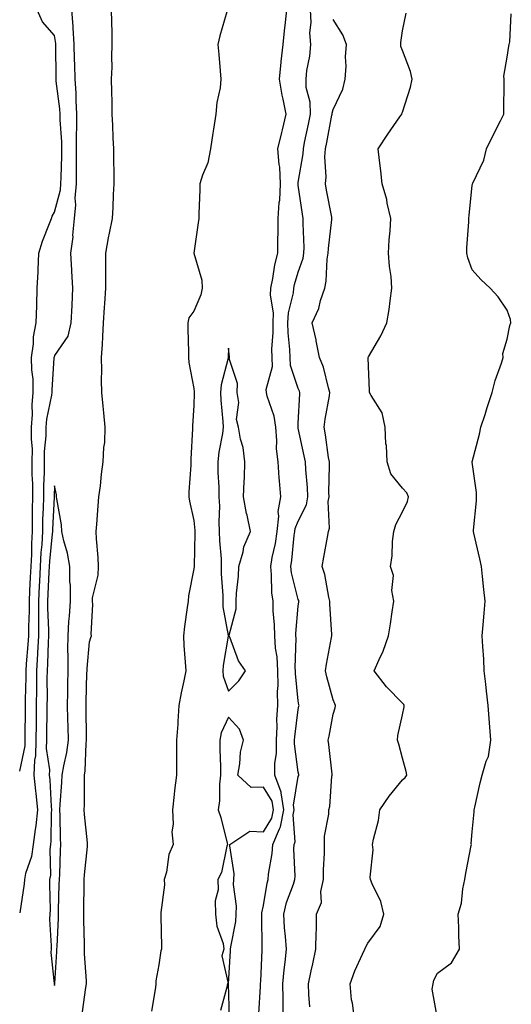
# Model space of a CAD drawing. Units: inches. Extents: x 858318 to 860243, y 7271498 to 7274138.
# Drawn here: x 858328 to 858469, y 7271756 to 7272039 of the extents above; entities that cross this region are included whole.
import ezdxf

# ---------------------------------------------------------------- set-up
doc = ezdxf.new("R2010")
doc.units = ezdxf.units.IN
doc.header["$MEASUREMENT"] = 0
doc.layers.add('Contour_85767271', color=7, linetype='Continuous', true_color=0xed7c63)

msp = doc.modelspace()

# ---------------------------------------------------------------- linework, layer by layer
at = {"layer": 'Contour_85767271'}
for points in [[(858328.05, 7271823.04, 3341), (858329.6, 7271830.37, 3341), (858329.64, 7271831.92, 3341), (858329.65, 7271833.52, 3341), (858329.67, 7271840.3, 3341), (858329.68, 7271841.92, 3341), (858329.7, 7271843.57, 3341), (858329.88, 7271850.08, 3341), (858329.91, 7271851.92, 3341), (858330.02, 7271853.89, 3341), (858330.5, 7271859.47, 3341), (858330.64, 7271861.92, 3341), (858330.64, 7271864.51, 3341), (858330.86, 7271869.11, 3341), (858330.86, 7271871.92, 3341), (858331, 7271874.88, 3341), (858331.17, 7271878.8, 3341), (858331.32, 7271881.92, 3341), (858331.5, 7271885.37, 3341), (858331.5, 7271888.46, 3341), (858331.69, 7271891.92, 3341), (858331.76, 7271895.63, 3341), (858331.72, 7271898.25, 3341), (858331.79, 7271901.92, 3341), (858331.79, 7271905.66, 3341), (858331.67, 7271908.31, 3341), (858331.67, 7271911.92, 3341), (858331.69, 7271915.56, 3341), (858331.41, 7271918.56, 3341), (858331.44, 7271921.92, 3341), (858331.72, 7271925.59, 3341), (858331.6, 7271928.37, 3341), (858331.95, 7271931.92, 3341), (858331.87, 7271935.74, 3341), (858331.56, 7271938.41, 3341), (858331.47, 7271941.92, 3341), (858332.03, 7271945.89, 3341), (858332.04, 7271947.93, 3341), (858332.81, 7271951.92, 3341), (858332.95, 7271956.82, 3341), (858332.94, 7271957.03, 3341), (858333.11, 7271961.92, 3341), (858333.36, 7271966.61, 3341), (858333.32, 7271967.19, 3341), (858333.53, 7271971.92, 3341), (858334.59, 7271975.38, 3341), (858336.65, 7271980.52, 3341), (858337.15, 7271981.92, 3341), (858337.39, 7271982.58, 3341), (858338.05, 7271983.72, 3341), (858339.78, 7271990.19, 3341), (858339.91, 7271991.92, 3341), (858339.93, 7271993.8, 3341), (858340.13, 7271999.84, 3341), (858340.15, 7272001.92, 3341), (858340.13, 7272004, 3341), (858339.69, 7272010.28, 3341), (858339.67, 7272011.92, 3341), (858339.59, 7272013.46, 3341), (858338.57, 7272021.4, 3341), (858338.54, 7272021.92, 3341), (858338.52, 7272022.4, 3341), (858338.43, 7272031.54, 3341), (858338.42, 7272031.92, 3341), (858338.39, 7272032.26, 3341), (858338.05, 7272034.56, 3341), (858334.57, 7272038.43, 3341), (858333.05, 7272041.92, 3341)], [(858342.89, 7272041.92, 3342), (858343.28, 7272037.15, 3342), (858343.29, 7272036.69, 3342), (858343.63, 7272031.92, 3342), (858343.74, 7272027.61, 3342), (858343.81, 7272026.16, 3342), (858343.93, 7272021.92, 3342), (858344.16, 7272018.03, 3342), (858344.13, 7272015.85, 3342), (858344.34, 7272011.92, 3342), (858344.37, 7272008.24, 3342), (858344.24, 7272005.74, 3342), (858344.26, 7272001.92, 3342), (858344.23, 7271998.1, 3342), (858344.26, 7271995.71, 3342), (858344.23, 7271991.92, 3342), (858343.92, 7271987.79, 3342), (858344.09, 7271985.88, 3342), (858343.66, 7271981.92, 3342), (858343.23, 7271977.11, 3342), (858343.29, 7271976.69, 3342), (858342.61, 7271971.92, 3342), (858342.92, 7271967.06, 3342), (858342.93, 7271966.8, 3342), (858343.24, 7271961.92, 3342), (858343, 7271956.97, 3342), (858342.99, 7271956.86, 3342), (858342.71, 7271951.92, 3342), (858341.92, 7271948.05, 3342), (858338.05, 7271942.53, 3342), (858337.9, 7271942.07, 3342), (858337.88, 7271941.92, 3342), (858337.89, 7271941.75, 3342), (858337.28, 7271932.69, 3342), (858337.3, 7271931.92, 3342), (858337.21, 7271931.08, 3342), (858335.75, 7271924.22, 3342), (858335.57, 7271921.92, 3342), (858335.55, 7271919.42, 3342), (858335.05, 7271914.92, 3342), (858335.03, 7271911.92, 3342), (858335.03, 7271908.9, 3342), (858334.85, 7271905.12, 3342), (858334.85, 7271901.92, 3342), (858334.79, 7271898.66, 3342), (858334.62, 7271895.35, 3342), (858334.56, 7271891.92, 3342), (858334.36, 7271888.23, 3342), (858334.11, 7271885.86, 3342), (858333.91, 7271881.92, 3342), (858333.7, 7271877.57, 3342), (858333.64, 7271876.33, 3342), (858333.43, 7271871.92, 3342), (858333.43, 7271867.3, 3342), (858333.47, 7271866.5, 3342), (858333.47, 7271861.92, 3342), (858333.2, 7271857.07, 3342), (858333.19, 7271856.78, 3342), (858332.9, 7271851.92, 3342), (858332.84, 7271847.13, 3342), (858332.83, 7271846.71, 3342), (858332.78, 7271841.92, 3342), (858332.73, 7271837.24, 3342), (858332.73, 7271836.6, 3342), (858332.68, 7271831.92, 3342), (858332.56, 7271827.41, 3342), (858332.3, 7271826.18, 3342), (858332.14, 7271821.92, 3342), (858332.62, 7271817.35, 3342), (858332.72, 7271816.6, 3342), (858333.17, 7271811.92, 3342), (858332.68, 7271807.29, 3342), (858332.46, 7271806.32, 3342), (858331.88, 7271801.92, 3342), (858331.42, 7271798.54, 3342), (858329.74, 7271793.61, 3342), (858329.41, 7271791.92, 3342), (858329.34, 7271790.63, 3342), (858328.05, 7271782.27, 3342)], [(858346.07, 7271753.9, 3342), (858347.04, 7271760.9, 3342), (858347.19, 7271761.92, 3342), (858347.19, 7271762.78, 3342), (858346.66, 7271770.52, 3342), (858346.66, 7271771.92, 3342), (858346.67, 7271773.3, 3342), (858346.46, 7271780.33, 3342), (858346.48, 7271781.92, 3342), (858346.51, 7271783.46, 3342), (858346.58, 7271790.46, 3342), (858346.61, 7271791.92, 3342), (858346.7, 7271793.27, 3342), (858347.53, 7271801.39, 3342), (858347.56, 7271801.92, 3342), (858347.53, 7271802.44, 3342), (858346.69, 7271810.56, 3342), (858346.61, 7271811.92, 3342), (858346.67, 7271813.3, 3342), (858346.63, 7271820.5, 3342), (858346.69, 7271821.92, 3342), (858346.87, 7271823.1, 3342), (858347.12, 7271830.99, 3342), (858347.24, 7271831.92, 3342), (858347.22, 7271832.75, 3342), (858347.14, 7271841.01, 3342), (858347.12, 7271841.92, 3342), (858347.14, 7271842.83, 3342), (858347.37, 7271851.25, 3342), (858347.39, 7271851.92, 3342), (858347.39, 7271852.57, 3342), (858348.05, 7271860.2, 3342), (858348.52, 7271861.45, 3342), (858348.63, 7271861.92, 3342), (858348.56, 7271862.43, 3342), (858349.01, 7271870.96, 3342), (858348.92, 7271871.92, 3342), (858348.98, 7271872.85, 3342), (858350.58, 7271879.39, 3342), (858350.69, 7271881.92, 3342), (858350.59, 7271884.46, 3342), (858350.14, 7271889.83, 3342), (858350.05, 7271891.92, 3342), (858350.19, 7271894.06, 3342), (858350.63, 7271899.34, 3342), (858350.79, 7271901.92, 3342), (858351.21, 7271905.07, 3342), (858351.53, 7271908.44, 3342), (858352.03, 7271911.92, 3342), (858352.21, 7271916.08, 3342), (858352.48, 7271917.49, 3342), (858352.63, 7271921.92, 3342), (858352.22, 7271926.09, 3342), (858352.01, 7271927.96, 3342), (858351.62, 7271931.92, 3342), (858351.58, 7271935.45, 3342), (858351.61, 7271938.36, 3342), (858351.57, 7271941.92, 3342), (858351.79, 7271945.66, 3342), (858351.94, 7271948.02, 3342), (858352.16, 7271951.92, 3342), (858352.44, 7271956.3, 3342), (858352.47, 7271957.51, 3342), (858352.77, 7271961.92, 3342), (858352.76, 7271966.64, 3342), (858352.79, 7271967.17, 3342), (858352.78, 7271971.92, 3342), (858353.58, 7271976.39, 3342), (858353.87, 7271977.74, 3342), (858354.66, 7271981.92, 3342), (858354.94, 7271985.04, 3342), (858354.98, 7271988.85, 3342), (858355.22, 7271991.92, 3342), (858355.21, 7271994.76, 3342), (858355.06, 7271998.93, 3342), (858355.05, 7272001.92, 3342), (858354.88, 7272005.09, 3342), (858354.83, 7272008.7, 3342), (858354.64, 7272011.92, 3342), (858354.57, 7272015.4, 3342), (858354.53, 7272018.4, 3342), (858354.46, 7272021.92, 3342), (858354.56, 7272025.41, 3342), (858354.53, 7272028.4, 3342), (858354.62, 7272031.92, 3342), (858354.58, 7272035.39, 3342), (858354.49, 7272038.36, 3342), (858354.44, 7272041.92, 3342)], [(858387.5, 7272041.36, 3342), (858385.56, 7272034.41, 3342), (858384.92, 7272031.92, 3342), (858385.22, 7272029.09, 3342), (858385.6, 7272024.36, 3342), (858385.85, 7272021.92, 3342), (858385.62, 7272019.49, 3342), (858384.67, 7272015.3, 3342), (858384.42, 7272011.92, 3342), (858383.74, 7272007.6, 3342), (858383.49, 7272006.48, 3342), (858382.87, 7272001.92, 3342), (858382.08, 7271997.9, 3342), (858380.53, 7271994.4, 3342), (858379.79, 7271991.92, 3342), (858379.79, 7271990.18, 3342), (858379.53, 7271983.39, 3342), (858379.53, 7271981.92, 3342), (858379.34, 7271980.63, 3342), (858378.07, 7271971.94, 3342), (858378.07, 7271971.9, 3342), (858380.35, 7271964.22, 3342), (858380.42, 7271961.92, 3342), (858380.04, 7271959.93, 3342), (858378.05, 7271955.26, 3342), (858376.61, 7271953.37, 3342), (858376.31, 7271951.92, 3342), (858376.33, 7271950.2, 3342), (858376.51, 7271943.46, 3342), (858376.53, 7271941.92, 3342), (858376.64, 7271940.51, 3342), (858378.05, 7271933, 3342), (858378.17, 7271932.04, 3342), (858378.16, 7271931.92, 3342), (858378.17, 7271931.8, 3342), (858378.05, 7271928.19, 3342), (858377.68, 7271922.28, 3342), (858377.65, 7271921.92, 3342), (858377.65, 7271921.52, 3342), (858377.23, 7271912.74, 3342), (858377.22, 7271911.92, 3342), (858377.18, 7271911.05, 3342), (858376.66, 7271903.31, 3342), (858376.6, 7271901.92, 3342), (858376.79, 7271900.65, 3342), (858378.05, 7271895.12, 3342), (858378.38, 7271892.24, 3342), (858378.39, 7271891.92, 3342), (858378.4, 7271891.57, 3342), (858378.12, 7271881.99, 3342), (858378.12, 7271881.92, 3342), (858378.12, 7271881.85, 3342), (858378.05, 7271881.24, 3342), (858376.55, 7271873.41, 3342), (858376.41, 7271871.92, 3342), (858376.19, 7271870.05, 3342), (858375.37, 7271864.6, 3342), (858375.08, 7271861.92, 3342), (858375.24, 7271859.12, 3342), (858375.59, 7271854.38, 3342), (858375.74, 7271851.92, 3342), (858375.18, 7271849.05, 3342), (858374.45, 7271845.52, 3342), (858373.77, 7271841.92, 3342), (858373.46, 7271837.33, 3342), (858373.44, 7271836.53, 3342), (858373.1, 7271831.92, 3342), (858373.11, 7271826.98, 3342), (858373.11, 7271826.86, 3342), (858373.12, 7271821.92, 3342), (858372.5, 7271817.47, 3342), (858372.44, 7271816.31, 3342), (858371.92, 7271811.92, 3342), (858372.16, 7271807.81, 3342), (858371.72, 7271805.59, 3342), (858372.1, 7271801.92, 3342), (858370.84, 7271799.13, 3342), (858370.18, 7271794.05, 3342), (858369.57, 7271791.92, 3342), (858369.65, 7271790.32, 3342), (858368.59, 7271782.46, 3342), (858368.63, 7271781.92, 3342), (858368.6, 7271781.37, 3342), (858368.78, 7271772.65, 3342), (858368.75, 7271771.92, 3342), (858368.55, 7271771.42, 3342), (858368.05, 7271767.33, 3342), (858367.19, 7271762.78, 3342), (858367.13, 7271761.92, 3342), (858367.04, 7271760.9, 3342), (858365.9, 7271754.07, 3342)], [(858396.72, 7271753.25, 3342), (858397.23, 7271761.1, 3342), (858397.25, 7271761.92, 3342), (858397.29, 7271762.68, 3342), (858397.68, 7271771.55, 3342), (858397.7, 7271771.92, 3342), (858397.73, 7271772.24, 3342), (858397.58, 7271781.45, 3342), (858397.61, 7271781.92, 3342), (858397.63, 7271782.34, 3342), (858398.05, 7271784.42, 3342), (858399.1, 7271790.87, 3342), (858399.41, 7271791.92, 3342), (858399.52, 7271793.39, 3342), (858400.58, 7271799.39, 3342), (858400.73, 7271801.92, 3342), (858402.63, 7271806.5, 3342), (858402.95, 7271807.02, 3342), (858403.93, 7271811.92, 3342), (858403.13, 7271816.84, 3342), (858403.17, 7271817.04, 3342), (858401.33, 7271821.92, 3342), (858401.36, 7271825.23, 3342), (858401.78, 7271828.19, 3342), (858401.8, 7271831.92, 3342), (858401.99, 7271835.87, 3342), (858401.95, 7271838.02, 3342), (858402.17, 7271841.92, 3342), (858402.13, 7271845.99, 3342), (858402.27, 7271847.7, 3342), (858402.23, 7271851.92, 3342), (858401.99, 7271855.86, 3342), (858401.57, 7271858.39, 3342), (858401.31, 7271861.92, 3342), (858401.27, 7271865.14, 3342), (858400.84, 7271869.13, 3342), (858400.81, 7271871.92, 3342), (858400.46, 7271874.33, 3342), (858400.42, 7271879.55, 3342), (858400.15, 7271881.92, 3342), (858400.58, 7271884.45, 3342), (858401.48, 7271888.49, 3342), (858401.99, 7271891.92, 3342), (858402.45, 7271896.32, 3342), (858402.25, 7271897.72, 3342), (858403.04, 7271901.92, 3342), (858402.64, 7271906.52, 3342), (858402.62, 7271907.35, 3342), (858402.26, 7271911.92, 3342), (858401.85, 7271915.72, 3342), (858401.91, 7271918.06, 3342), (858401.58, 7271921.92, 3342), (858401.18, 7271925.05, 3342), (858399.12, 7271930.86, 3342), (858398.91, 7271931.92, 3342), (858398.87, 7271932.74, 3342), (858400.62, 7271939.35, 3342), (858400.54, 7271941.92, 3342), (858400.49, 7271944.36, 3342), (858400.86, 7271949.12, 3342), (858400.81, 7271951.92, 3342), (858400.92, 7271954.79, 3342), (858400.08, 7271959.89, 3342), (858400.2, 7271961.92, 3342), (858400.77, 7271964.64, 3342), (858401.36, 7271968.61, 3342), (858402.16, 7271971.92, 3342), (858402.2, 7271976.07, 3342), (858402.28, 7271977.68, 3342), (858402.31, 7271981.92, 3342), (858402.6, 7271986.47, 3342), (858402.76, 7271987.21, 3342), (858402.98, 7271991.92, 3342), (858402.75, 7271996.63, 3342), (858402.54, 7271997.43, 3342), (858402.23, 7272001.92, 3342), (858403.33, 7272006.64, 3342), (858403.52, 7272007.39, 3342), (858404.62, 7272011.92, 3342), (858403.73, 7272016.24, 3342), (858403.46, 7272017.33, 3342), (858402.63, 7272021.92, 3342), (858403.14, 7272026.83, 3342), (858403.17, 7272027.04, 3342), (858403.73, 7272031.92, 3342), (858404.12, 7272035.86, 3342), (858404.41, 7272038.28, 3342), (858404.78, 7272041.92, 3342)], [(858403.77, 7271751.92, 3341), (858403.76, 7271756.22, 3341), (858403.68, 7271757.55, 3341), (858403.66, 7271761.92, 3341), (858404, 7271765.97, 3341), (858404.31, 7271768.18, 3341), (858404.66, 7271771.92, 3341), (858404.41, 7271775.55, 3341), (858404.14, 7271778, 3341), (858403.9, 7271781.92, 3341), (858404.71, 7271785.26, 3341), (858406.68, 7271790.55, 3341), (858407.09, 7271791.92, 3341), (858407.16, 7271792.82, 3341), (858406.81, 7271800.68, 3341), (858406.88, 7271801.92, 3341), (858407.22, 7271802.75, 3341), (858406.61, 7271810.48, 3341), (858406.9, 7271811.92, 3341), (858406.67, 7271813.3, 3341), (858408.05, 7271821.47, 3341), (858408.19, 7271821.77, 3341), (858408.23, 7271821.92, 3341), (858408.2, 7271822.08, 3341), (858408.05, 7271822.77, 3341), (858407.02, 7271830.88, 3341), (858407.02, 7271831.92, 3341), (858407.07, 7271832.9, 3341), (858408.05, 7271840.78, 3341), (858408.27, 7271841.71, 3341), (858408.31, 7271841.92, 3341), (858408.26, 7271842.13, 3341), (858408.05, 7271843.29, 3341), (858407.25, 7271851.13, 3341), (858407.25, 7271851.92, 3341), (858407.19, 7271852.78, 3341), (858407.43, 7271861.3, 3341), (858407.39, 7271861.92, 3341), (858407.38, 7271862.59, 3341), (858408.05, 7271870.46, 3341), (858408.21, 7271871.75, 3341), (858408.22, 7271871.92, 3341), (858408.18, 7271872.06, 3341), (858408.05, 7271872.41, 3341), (858406.16, 7271880.04, 3341), (858405.95, 7271881.92, 3341), (858406.25, 7271883.72, 3341), (858406.93, 7271890.81, 3341), (858407.1, 7271891.92, 3341), (858407.19, 7271892.78, 3341), (858408.05, 7271894.86, 3341), (858410.38, 7271899.6, 3341), (858410.78, 7271901.92, 3341), (858410.69, 7271904.56, 3341), (858410.19, 7271909.78, 3341), (858410.1, 7271911.92, 3341), (858409.8, 7271913.68, 3341), (858408.05, 7271921.68, 3341), (858408.01, 7271921.87, 3341), (858408, 7271921.92, 3341), (858407.99, 7271921.98, 3341), (858408.05, 7271923.11, 3341), (858408.48, 7271931.49, 3341), (858408.53, 7271931.92, 3341), (858408.41, 7271932.28, 3341), (858408.05, 7271933.03, 3341), (858405.8, 7271939.66, 3341), (858405.73, 7271941.92, 3341), (858405.68, 7271944.28, 3341), (858405.15, 7271949.02, 3341), (858405.1, 7271951.92, 3341), (858405.21, 7271954.76, 3341), (858406.71, 7271960.57, 3341), (858406.79, 7271961.92, 3341), (858407, 7271962.96, 3341), (858408.05, 7271966.45, 3341), (858409.44, 7271970.53, 3341), (858409.67, 7271971.92, 3341), (858409.73, 7271973.6, 3341), (858409.45, 7271980.52, 3341), (858409.51, 7271981.92, 3341), (858409.3, 7271983.17, 3341), (858408.05, 7271991.46, 3341), (858408, 7271991.87, 3341), (858408.01, 7271991.92, 3341), (858408, 7271991.97, 3341), (858408.05, 7271992.27, 3341), (858409.46, 7272000.51, 3341), (858409.53, 7272001.92, 3341), (858409.9, 7272003.77, 3341), (858410.98, 7272008.99, 3341), (858411.56, 7272011.92, 3341), (858411.52, 7272015.39, 3341), (858410.37, 7272019.61, 3341), (858410.32, 7272021.92, 3341), (858410.55, 7272024.42, 3341), (858411.4, 7272028.57, 3341), (858411.63, 7272031.92, 3341), (858411.43, 7272035.3, 3341), (858411.74, 7272038.23, 3341), (858411.57, 7272041.92, 3341)], [(858424.2, 7271751.92, 3339), (858423.64, 7271756.32, 3339), (858423.4, 7271757.27, 3339), (858422.97, 7271761.92, 3339), (858424.33, 7271765.64, 3339), (858426.56, 7271770.43, 3339), (858427.19, 7271771.92, 3339), (858427.44, 7271772.53, 3339), (858428.05, 7271773.63, 3339), (858431.55, 7271778.41, 3339), (858432.66, 7271781.92, 3339), (858431.75, 7271785.62, 3339), (858429.28, 7271790.69, 3339), (858428.83, 7271791.92, 3339), (858428.72, 7271792.58, 3339), (858429.53, 7271800.45, 3339), (858429.37, 7271801.92, 3339), (858429.63, 7271803.5, 3339), (858431.14, 7271808.83, 3339), (858431.52, 7271811.92, 3339), (858434.17, 7271815.81, 3339), (858438.05, 7271820.52, 3339), (858438.79, 7271821.18, 3339), (858439.24, 7271821.92, 3339), (858439.03, 7271822.9, 3339), (858438.05, 7271826.8, 3339), (858436.96, 7271830.83, 3339), (858436.58, 7271831.92, 3339), (858436.66, 7271833.31, 3339), (858438.05, 7271839.22, 3339), (858438.45, 7271841.52, 3339), (858438.5, 7271841.92, 3339), (858438.38, 7271842.25, 3339), (858438.05, 7271842.56, 3339), (858433.37, 7271847.24, 3339), (858429.89, 7271851.92, 3339), (858431.28, 7271855.14, 3339), (858432.45, 7271857.52, 3339), (858433.94, 7271861.92, 3339), (858434.54, 7271865.43, 3339), (858435.01, 7271868.88, 3339), (858435.51, 7271871.92, 3339), (858434.98, 7271874.99, 3339), (858435.45, 7271879.32, 3339), (858434.56, 7271881.92, 3339), (858435.04, 7271884.93, 3339), (858435.17, 7271889.04, 3339), (858435.53, 7271891.92, 3339), (858436.04, 7271893.93, 3339), (858438.05, 7271897.59, 3339), (858439.43, 7271900.54, 3339), (858439.73, 7271901.92, 3339), (858439.2, 7271903.07, 3339), (858438.05, 7271904.37, 3339), (858434.69, 7271908.56, 3339), (858433.62, 7271911.92, 3339), (858433.36, 7271916.62, 3339), (858433.26, 7271917.13, 3339), (858433.06, 7271921.92, 3339), (858432.21, 7271926.08, 3339), (858428.96, 7271931.01, 3339), (858428.55, 7271931.92, 3339), (858428.49, 7271932.36, 3339), (858428.15, 7271941.82, 3339), (858428.14, 7271941.92, 3339), (858428.24, 7271942.12, 3339), (858431.76, 7271948.21, 3339), (858433.54, 7271951.92, 3339), (858434.19, 7271955.78, 3339), (858434.42, 7271958.29, 3339), (858434.95, 7271961.92, 3339), (858434.72, 7271965.25, 3339), (858434.24, 7271968.1, 3339), (858434.02, 7271971.92, 3339), (858434.22, 7271975.76, 3339), (858434.49, 7271978.36, 3339), (858434.69, 7271981.92, 3339), (858433.64, 7271986.32, 3339), (858433.47, 7271987.34, 3339), (858432.17, 7271991.92, 3339), (858431.76, 7271995.63, 3339), (858431.37, 7271998.6, 3339), (858430.99, 7272001.92, 3339), (858433.78, 7272006.2, 3339), (858437.23, 7272011.1, 3339), (858437.8, 7272011.92, 3339), (858437.85, 7272012.12, 3339), (858438.05, 7272012.51, 3339), (858440.28, 7272019.69, 3339), (858440.81, 7272021.92, 3339), (858440.33, 7272024.2, 3339), (858438.05, 7272030.2, 3339), (858437.53, 7272031.39, 3339), (858437.5, 7272031.92, 3339), (858437.48, 7272032.49, 3339), (858438.05, 7272035.89, 3339), (858439.03, 7272040.94, 3339)], [(858448.04, 7271751.93, 3338), (858446.5, 7271760.37, 3338), (858446.77, 7271761.92, 3338), (858447.05, 7271762.93, 3338), (858448.05, 7271765, 3338), (858452.07, 7271767.9, 3338), (858454.33, 7271771.92, 3338), (858454.14, 7271775.83, 3338), (858454.2, 7271778.07, 3338), (858453.99, 7271781.92, 3338), (858454.92, 7271785.05, 3338), (858455.3, 7271789.18, 3338), (858455.9, 7271791.92, 3338), (858456.23, 7271793.75, 3338), (858457.76, 7271801.63, 3338), (858457.81, 7271801.92, 3338), (858457.76, 7271802.21, 3338), (858458.05, 7271805.64, 3338), (858458.58, 7271811.38, 3338), (858458.63, 7271811.92, 3338), (858458.82, 7271812.68, 3338), (858460.32, 7271819.65, 3338), (858460.91, 7271821.92, 3338), (858462.01, 7271825.88, 3338), (858462.71, 7271827.26, 3338), (858463.39, 7271831.92, 3338), (858463.02, 7271836.89, 3338), (858463.02, 7271836.95, 3338), (858462.62, 7271841.92, 3338), (858462.16, 7271846.03, 3338), (858461.92, 7271848.04, 3338), (858461.48, 7271851.92, 3338), (858461.35, 7271855.21, 3338), (858461.06, 7271858.91, 3338), (858460.93, 7271861.92, 3338), (858461.22, 7271865.09, 3338), (858461.46, 7271868.5, 3338), (858461.78, 7271871.92, 3338), (858461.4, 7271875.27, 3338), (858461, 7271878.97, 3338), (858460.67, 7271881.92, 3338), (858460.24, 7271884.12, 3338), (858458.52, 7271891.45, 3338), (858458.42, 7271891.92, 3338), (858458.44, 7271892.31, 3338), (858459.22, 7271900.75, 3338), (858459.28, 7271901.92, 3338), (858459.28, 7271903.15, 3338), (858458.05, 7271911.87, 3338), (858458.05, 7271911.92, 3338), (858458.05, 7271911.95, 3338), (858460.09, 7271919.88, 3338), (858460.53, 7271921.92, 3338), (858461.7, 7271925.56, 3338), (858462.35, 7271927.62, 3338), (858463.75, 7271931.92, 3338), (858464.63, 7271935.34, 3338), (858466.45, 7271940.32, 3338), (858466.94, 7271941.92, 3338), (858466.85, 7271943.11, 3338), (858468.05, 7271947.22, 3338), (858468.86, 7271951.11, 3338), (858469.14, 7271951.92, 3338), (858468.99, 7271952.86, 3338), (858468.05, 7271955.56, 3338), (858465.48, 7271959.35, 3338), (858463.2, 7271961.92, 3338), (858460.5, 7271964.37, 3338), (858458.05, 7271967.14, 3338), (858456.75, 7271970.62, 3338), (858456.47, 7271971.92, 3338), (858456.51, 7271973.46, 3338), (858457.04, 7271980.91, 3338), (858457.07, 7271981.92, 3338), (858457.13, 7271982.84, 3338), (858458.05, 7271991.43, 3338), (858458.12, 7271991.85, 3338), (858458.14, 7271991.92, 3338), (858458.19, 7271992.06, 3338), (858461.33, 7271998.64, 3338), (858462.17, 7272001.92, 3338), (858464.09, 7272005.88, 3338), (858466.13, 7272010.01, 3338), (858467.07, 7272011.92, 3338), (858467.12, 7272012.85, 3338), (858467.2, 7272021.07, 3338), (858467.24, 7272021.92, 3338), (858467.15, 7272022.82, 3338), (858468.05, 7272028.25, 3338), (858468.52, 7272031.45, 3338), (858468.62, 7272031.92, 3338), (858468.83, 7272032.69, 3338), (858469.25, 7272040.72, 3338)], [(858411.41, 7271755.28, 3340), (858411.11, 7271758.85, 3340), (858411.02, 7271761.92, 3340), (858411.81, 7271765.68, 3340), (858412.27, 7271767.7, 3340), (858413.13, 7271771.92, 3340), (858413.18, 7271776.79, 3340), (858413.26, 7271777.13, 3340), (858413.32, 7271781.92, 3340), (858414.69, 7271785.28, 3340), (858414.59, 7271788.46, 3340), (858415.33, 7271791.92, 3340), (858415.33, 7271794.64, 3340), (858415.6, 7271799.48, 3340), (858415.6, 7271801.92, 3340), (858415.58, 7271804.39, 3340), (858416.85, 7271810.72, 3340), (858416.83, 7271811.92, 3340), (858417.13, 7271812.84, 3340), (858417.73, 7271821.6, 3340), (858417.8, 7271821.92, 3340), (858417.76, 7271822.21, 3340), (858416.86, 7271830.73, 3340), (858416.65, 7271831.92, 3340), (858416.9, 7271833.07, 3340), (858418.05, 7271839.41, 3340), (858418.69, 7271841.29, 3340), (858418.75, 7271841.92, 3340), (858418.53, 7271842.4, 3340), (858418.05, 7271843.53, 3340), (858416.3, 7271850.17, 3340), (858415.92, 7271851.92, 3340), (858416.14, 7271853.83, 3340), (858417.62, 7271861.49, 3340), (858417.68, 7271861.92, 3340), (858417.69, 7271862.28, 3340), (858417.15, 7271871.02, 3340), (858417.17, 7271871.92, 3340), (858416.87, 7271873.1, 3340), (858415.66, 7271879.53, 3340), (858414.92, 7271881.92, 3340), (858415.41, 7271884.57, 3340), (858416.47, 7271890.34, 3340), (858416.76, 7271891.92, 3340), (858417.06, 7271892.91, 3340), (858416.67, 7271900.53, 3340), (858416.91, 7271901.92, 3340), (858416.87, 7271903.1, 3340), (858417.04, 7271910.91, 3340), (858417, 7271911.92, 3340), (858416.79, 7271913.18, 3340), (858415.89, 7271919.76, 3340), (858415.49, 7271921.92, 3340), (858415.75, 7271924.22, 3340), (858417.03, 7271930.89, 3340), (858417.16, 7271931.92, 3340), (858416.73, 7271933.24, 3340), (858415.3, 7271939.17, 3340), (858414.15, 7271941.92, 3340), (858413.24, 7271946.73, 3340), (858413.2, 7271947.07, 3340), (858412.1, 7271951.92, 3340), (858413.96, 7271956.01, 3340), (858414.48, 7271958.35, 3340), (858415.65, 7271961.92, 3340), (858416.09, 7271963.88, 3340), (858416.38, 7271970.25, 3340), (858416.66, 7271971.92, 3340), (858416.71, 7271973.26, 3340), (858417.71, 7271981.58, 3340), (858417.73, 7271981.92, 3340), (858417.66, 7271982.31, 3340), (858416.22, 7271990.09, 3340), (858415.92, 7271991.92, 3340), (858416.05, 7271993.91, 3340), (858415.74, 7271999.62, 3340), (858415.86, 7272001.92, 3340), (858416.23, 7272003.75, 3340), (858417.73, 7272011.6, 3340), (858417.79, 7272011.92, 3340), (858417.79, 7272012.18, 3340), (858418.05, 7272013.26, 3340), (858420.89, 7272019.08, 3340), (858421.58, 7272021.92, 3340), (858421.84, 7272025.71, 3340), (858421.63, 7272028.34, 3340), (858421.96, 7272031.92, 3340), (858420.85, 7272034.72, 3340), (858418.05, 7272039.1, 3340)], [(858388.27, 7271752.14, 3343), (858388.07, 7271761.9, 3343), (858388.07, 7271761.94, 3343), (858388.62, 7271771.35, 3343), (858388.64, 7271771.92, 3343), (858388.71, 7271772.57, 3343), (858390.1, 7271779.87, 3343), (858390.26, 7271781.92, 3343), (858390.33, 7271784.2, 3343), (858389.47, 7271790.5, 3343), (858389.53, 7271791.92, 3343), (858389.64, 7271793.51, 3343), (858388.38, 7271801.59, 3343), (858388.42, 7271801.92, 3343), (858394.14, 7271805.84, 3343), (858398.05, 7271805.56, 3343), (858400.48, 7271809.49, 3343), (858400.97, 7271811.92, 3343), (858400.56, 7271814.43, 3343), (858398.05, 7271818.46, 3343), (858394.49, 7271818.36, 3343), (858390.71, 7271821.92, 3343), (858391.32, 7271825.19, 3343), (858391.46, 7271828.5, 3343), (858392.37, 7271831.92, 3343), (858391.22, 7271835.09, 3343), (858388.05, 7271838.52, 3343), (858385.94, 7271834.03, 3343), (858385.51, 7271831.92, 3343), (858385.53, 7271829.4, 3343), (858385.69, 7271824.27, 3343), (858385.71, 7271821.92, 3343), (858385.43, 7271819.3, 3343), (858385.44, 7271814.53, 3343), (858385.09, 7271811.92, 3343), (858385.82, 7271809.68, 3343), (858387.63, 7271802.34, 3343), (858387.75, 7271801.92, 3343), (858387.59, 7271801.46, 3343), (858386.04, 7271793.93, 3343), (858384.95, 7271791.92, 3343), (858385.02, 7271788.89, 3343), (858384.23, 7271785.75, 3343), (858384.27, 7271781.92, 3343), (858384.63, 7271778.5, 3343), (858386.45, 7271773.52, 3343), (858386.72, 7271771.92, 3343), (858386.09, 7271769.96, 3343), (858387.97, 7271762, 3343), (858387.68, 7271761.92, 3343), (858387.77, 7271761.65, 3343), (858385.69, 7271754.27, 3343)]]:
    msp.add_polyline3d(points, dxfattribs=at)
for points in [[(858388.05, 7271846.06, 3343), (858390.99, 7271848.98, 3343), (858392.88, 7271851.92, 3343), (858390.91, 7271854.78, 3343), (858388.37, 7271861.6, 3343), (858388.22, 7271861.92, 3343), (858388.22, 7271862.1, 3343), (858390.22, 7271869.75, 3343), (858390.23, 7271871.92, 3343), (858390.34, 7271874.21, 3343), (858390.88, 7271879.1, 3343), (858391, 7271881.92, 3343), (858392.24, 7271886.11, 3343), (858392.47, 7271887.5, 3343), (858394.37, 7271891.92, 3343), (858393.34, 7271896.63, 3343), (858393.2, 7271897.08, 3343), (858392.37, 7271901.92, 3343), (858392.48, 7271906.35, 3343), (858392.58, 7271907.39, 3343), (858392.68, 7271911.92, 3343), (858392.22, 7271916.09, 3343), (858391.46, 7271918.51, 3343), (858390.92, 7271921.92, 3343), (858390.31, 7271924.18, 3343), (858390.95, 7271929.02, 3343), (858390.54, 7271931.92, 3343), (858390.65, 7271934.52, 3343), (858388.25, 7271941.71, 3343), (858388.27, 7271941.92, 3343), (858388.3, 7271942.16, 3343), (858388.05, 7271944.66, 3343), (858387.92, 7271942.05, 3343), (858387.92, 7271941.92, 3343), (858387.91, 7271941.77, 3343), (858385.88, 7271934.09, 3343), (858385.76, 7271931.92, 3343), (858385.82, 7271929.69, 3343), (858386.43, 7271923.54, 3343), (858386.48, 7271921.92, 3343), (858386.27, 7271920.14, 3343), (858385.24, 7271914.73, 3343), (858384.96, 7271911.92, 3343), (858385, 7271908.87, 3343), (858385.25, 7271904.71, 3343), (858385.29, 7271901.92, 3343), (858385.4, 7271899.26, 3343), (858385.22, 7271894.74, 3343), (858385.32, 7271891.92, 3343), (858385.4, 7271889.27, 3343), (858385.88, 7271884.09, 3343), (858385.96, 7271881.92, 3343), (858385.92, 7271879.79, 3343), (858386.42, 7271873.55, 3343), (858386.39, 7271871.92, 3343), (858386.43, 7271870.3, 3343), (858387.94, 7271862.03, 3343), (858387.94, 7271861.92, 3343), (858387.94, 7271861.81, 3343), (858386.51, 7271853.46, 3343), (858386.44, 7271851.92, 3343), (858386.52, 7271850.39, 3343)], [(858338.05, 7271761.43, 3343), (858338.12, 7271761.85, 3343), (858338.13, 7271761.92, 3343), (858338.13, 7271762, 3343), (858338.76, 7271771.22, 3343), (858338.76, 7271771.92, 3343), (858338.77, 7271772.63, 3343), (858339.18, 7271780.8, 3343), (858339.19, 7271781.92, 3343), (858339.21, 7271783.08, 3343), (858339.42, 7271790.55, 3343), (858339.44, 7271791.92, 3343), (858339.54, 7271793.41, 3343), (858339.76, 7271800.21, 3343), (858339.88, 7271801.92, 3343), (858339.77, 7271803.64, 3343), (858339.66, 7271810.32, 3343), (858339.56, 7271811.92, 3343), (858339.63, 7271813.5, 3343), (858340.19, 7271819.78, 3343), (858340.28, 7271821.92, 3343), (858340.68, 7271824.55, 3343), (858341.59, 7271828.38, 3343), (858342.03, 7271831.92, 3343), (858341.95, 7271835.82, 3343), (858341.88, 7271838.09, 3343), (858341.8, 7271841.92, 3343), (858341.87, 7271845.74, 3343), (858341.89, 7271848.08, 3343), (858341.96, 7271851.92, 3343), (858342.01, 7271855.88, 3343), (858341.88, 7271858.09, 3343), (858341.93, 7271861.92, 3343), (858342.2, 7271866.07, 3343), (858342.37, 7271867.6, 3343), (858342.63, 7271871.92, 3343), (858342.61, 7271876.47, 3343), (858342.47, 7271877.5, 3343), (858342.44, 7271881.92, 3343), (858341.81, 7271885.69, 3343), (858340.68, 7271889.28, 3343), (858340.12, 7271891.92, 3343), (858340.03, 7271893.89, 3343), (858338.69, 7271901.29, 3343), (858338.65, 7271901.92, 3343), (858338.62, 7271902.5, 3343), (858338.05, 7271905.11, 3343), (858337.9, 7271902.07, 3343), (858337.9, 7271901.92, 3343), (858337.9, 7271901.77, 3343), (858337.44, 7271892.54, 3343), (858337.43, 7271891.92, 3343), (858337.39, 7271891.26, 3343), (858336.58, 7271883.39, 3343), (858336.5, 7271881.92, 3343), (858336.43, 7271880.3, 3343), (858336.09, 7271873.88, 3343), (858336, 7271871.92, 3343), (858336, 7271869.87, 3343), (858336.3, 7271863.67, 3343), (858336.3, 7271861.92, 3343), (858336.2, 7271860.06, 3343), (858336.01, 7271853.96, 3343), (858335.89, 7271851.92, 3343), (858335.87, 7271849.73, 3343), (858335.9, 7271844.08, 3343), (858335.87, 7271841.92, 3343), (858335.85, 7271839.72, 3343), (858335.75, 7271834.22, 3343), (858335.73, 7271831.92, 3343), (858335.66, 7271829.54, 3343), (858336.58, 7271823.38, 3343), (858336.53, 7271821.92, 3343), (858336.67, 7271820.54, 3343), (858337.1, 7271812.88, 3343), (858337.19, 7271811.92, 3343), (858337.08, 7271810.95, 3343), (858337, 7271802.96, 3343), (858336.86, 7271801.92, 3343), (858336.68, 7271800.55, 3343), (858336.87, 7271793.1, 3343), (858336.64, 7271791.92, 3343), (858336.56, 7271790.43, 3343), (858336.78, 7271783.19, 3343), (858336.69, 7271781.92, 3343), (858336.63, 7271780.5, 3343), (858337.12, 7271772.85, 3343), (858337.08, 7271771.92, 3343), (858337.01, 7271770.88, 3343), (858337.93, 7271762.04, 3343), (858337.92, 7271761.92, 3343), (858337.94, 7271761.81, 3343)]]:
    msp.add_polyline3d(points, close=True, dxfattribs=at)

doc.saveas('drawing.dxf')
